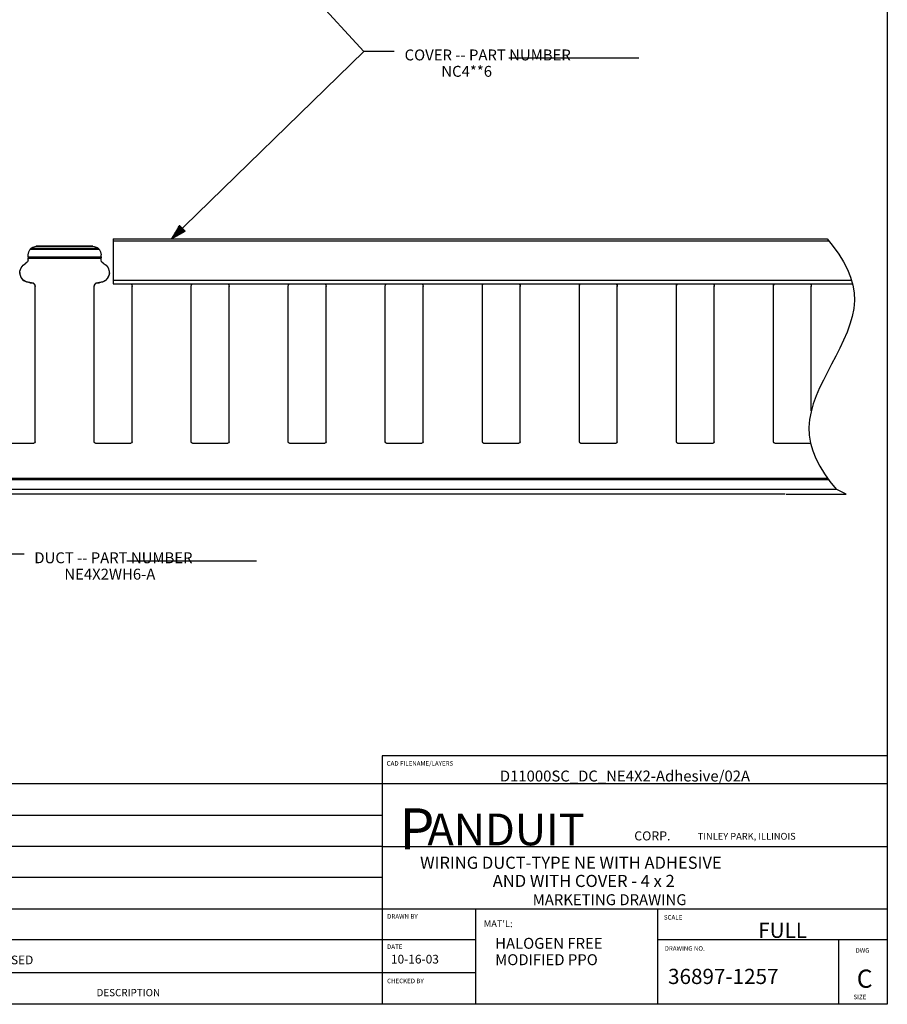
# Paper-space layout 'Layout1' of a CAD drawing. Extents: x 0.6 to 21.6, y 0.4 to 16.2.
# Drawn here: x 14.5 to 21.6, y 0.4 to 8.6 of the extents above; entities that cross this region are included whole.
import ezdxf

# ---------------------------------------------------------------- set-up
doc = ezdxf.new("R2010")
doc.units = 0
doc.header["$MEASUREMENT"] = 0
doc.layers.add('1', color=7, linetype='Continuous')
doc.styles.add('blockfont', font='simplex.shx')

psp = doc.layouts.get("Layout1")

# ---------------------------------------------------------------- linework, layer by layer
at = {"layer": '1', "color": 7, "linetype": 'Continuous'}
for p, q in [((21.633068, 16.241915), (21.633068, 0.440085)), ((15.89047, 9.844708), (17.318512, 8.290548)), ((21.633068, 8.393945), (21.633068, 0.440085)), ((15.73047, 6.745261), (17.318512, 8.290548)), ((17.568512, 8.290548), (17.318512, 8.290548)), ((18.513575, 8.236548), (19.583261, 8.236548)), ((15.796698, 6.85644), (15.73047, 6.745261)), ((15.819359, 6.833152), (15.732448, 6.74858)), ((15.820753, 6.831718), (15.733842, 6.747147)), ((15.817964, 6.834585), (15.736402, 6.755219)), ((15.816569, 6.836019), (15.740356, 6.761858)), ((15.822148, 6.830285), (15.740586, 6.750919)), ((15.815174, 6.837452), (15.744311, 6.768497)), ((15.823543, 6.828852), (15.747331, 6.754691)), ((15.81378, 6.838885), (15.748266, 6.775136)), ((15.812385, 6.840319), (15.75222, 6.781774)), ((15.824938, 6.827418), (15.754075, 6.758463)), ((15.81099, 6.841752), (15.756175, 6.788413)), ((15.809595, 6.843185), (15.76013, 6.795052)), ((15.826333, 6.825985), (15.760819, 6.762235)), ((15.808201, 6.844619), (15.764085, 6.801691)), ((15.827727, 6.824552), (15.767563, 6.766007)), ((15.806806, 6.846052), (15.768039, 6.80833)), ((15.80541, 6.847486), (15.771994, 6.814968)), ((15.829123, 6.823118), (15.774307, 6.769779)), ((15.804016, 6.848919), (15.775949, 6.821607)), ((15.802621, 6.850352), (15.779903, 6.828246)), ((15.830517, 6.821685), (15.781052, 6.773551)), ((15.801227, 6.851786), (15.783857, 6.834885)), ((15.831912, 6.820251), (15.787796, 6.777323)), ((15.799831, 6.853219), (15.787812, 6.841523)), ((15.798437, 6.854652), (15.791767, 6.848162)), ((15.833306, 6.818818), (15.79454, 6.781095)), ((15.797042, 6.856086), (15.795722, 6.854801)), ((15.797042, 6.856086), (15.795722, 6.854801)), ((15.843414, 6.808431), (15.796698, 6.85644)), ((15.834702, 6.817385), (15.801285, 6.784867)), ((15.836096, 6.815951), (15.808028, 6.788639)), ((15.837491, 6.814518), (15.814773, 6.792411)), ((15.25047, 6.745261), (21.136564, 6.745261)), ((15.25047, 6.745261), (15.25047, 6.740868)), ((15.25047, 6.740868), (15.25047, 6.730261)), ((15.73047, 6.745261), (15.843414, 6.808431)), ((15.838885, 6.813085), (15.821517, 6.796184)), ((15.840281, 6.811651), (15.828261, 6.799955)), ((15.841675, 6.810218), (15.835006, 6.803728)), ((15.84307, 6.808784), (15.84175, 6.807499)), ((15.84307, 6.808784), (15.84175, 6.807499)), ((21.136564, 6.745261), (21.18763, 6.682611)), ((14.554321, 6.638937), (14.565481, 6.660205)), ((14.566283, 6.661252), (14.565481, 6.660205)), ((14.565481, 6.660205), (15.135459, 6.660205)), ((14.569236, 6.664779), (14.566283, 6.661252)), ((14.571951, 6.667626), (14.569236, 6.664779)), ((14.573335, 6.668936), (14.571951, 6.667626)), ((14.57417, 6.669654), (14.573335, 6.668936)), ((14.57417, 6.669654), (14.581595, 6.674538)), ((14.57417, 6.669654), (15.12677, 6.669654)), ((14.581595, 6.674538), (14.589743, 6.678623)), ((14.589743, 6.678623), (14.598477, 6.681841)), ((14.598477, 6.681841), (14.607656, 6.68414)), ((14.607656, 6.68414), (14.617128, 6.685483)), ((14.618758, 6.685607), (14.617128, 6.685483)), ((14.617128, 6.685483), (15.083811, 6.685483)), ((14.620044, 6.685666), (14.618758, 6.685607)), ((15.080739, 6.685668), (14.619985, 6.685668)), ((14.620042, 6.685599), (14.620345, 6.685645)), ((14.620341, 6.685664), (14.620044, 6.685666)), ((14.620345, 6.685645), (14.620341, 6.685664)), ((15.081061, 6.685662), (15.080739, 6.685668)), ((15.082481, 6.685587), (15.081061, 6.685662)), ((15.083811, 6.685483), (15.082481, 6.685587)), ((15.083811, 6.685483), (15.093284, 6.68414)), ((15.093284, 6.68414), (15.102463, 6.681841)), ((15.102463, 6.681841), (15.111197, 6.678623)), ((15.111197, 6.678623), (15.119345, 6.674538)), ((15.119345, 6.674538), (15.12677, 6.669654)), ((15.127135, 6.669353), (15.12677, 6.669654)), ((15.128303, 6.668289), (15.127135, 6.669353)), ((15.130511, 6.666074), (15.128303, 6.668289)), ((15.133704, 6.662444), (15.130511, 6.666074)), ((15.135459, 6.660205), (15.133704, 6.662444)), ((15.135459, 6.660205), (15.146619, 6.638937)), ((15.25047, 6.730261), (21.148069, 6.730261)), ((15.25047, 6.730261), (15.25047, 6.405261)), ((21.18763, 6.682611), (21.232824, 6.61975)), ((14.55047, 6.572705), (14.545425, 6.556062)), ((14.55047, 6.615234), (14.554321, 6.638937)), ((14.55047, 6.599499), (14.55047, 6.615234)), ((14.55047, 6.599499), (15.15047, 6.599499)), ((14.55047, 6.599499), (14.55047, 6.592114)), ((14.55047, 6.592114), (14.55047, 6.58901)), ((14.55047, 6.588549), (14.55047, 6.589011)), ((14.55047, 6.58901), (15.15047, 6.58901)), ((14.55047, 6.588087), (14.55047, 6.588549)), ((14.55047, 6.588087), (15.15047, 6.588087)), ((14.55047, 6.572705), (14.55047, 6.588087)), ((15.146619, 6.638937), (15.15047, 6.615234)), ((15.15047, 6.599499), (15.15047, 6.615234)), ((15.15047, 6.599499), (15.15047, 6.592114)), ((15.15047, 6.592114), (15.15047, 6.58901)), ((15.15047, 6.588549), (15.15047, 6.589011)), ((15.15047, 6.588087), (15.15047, 6.588549)), ((15.15047, 6.572705), (15.15047, 6.588087)), ((15.155515, 6.556062), (15.15047, 6.572705)), ((21.232824, 6.61975), (21.271805, 6.556665)), ((14.482347, 6.481289), (14.491114, 6.507896)), ((14.491114, 6.507896), (14.50833, 6.529999)), ((14.50833, 6.529999), (14.531988, 6.545015)), ((14.545425, 6.556062), (14.531988, 6.545015)), ((15.168952, 6.545015), (15.155515, 6.556062)), ((15.168952, 6.545015), (15.19261, 6.529999)), ((15.19261, 6.529999), (15.209826, 6.507896)), ((15.209826, 6.507896), (15.218593, 6.481289)), ((21.271805, 6.556665), (21.304224, 6.493343)), ((21.304224, 6.493343), (21.329737, 6.429773)), ((14.48147, 6.46933), (14.48147, 6.467068)), ((14.48147, 6.467069), (14.48147, 6.466969)), ((14.485484, 6.441738), (14.48147, 6.467067)), ((14.485484, 6.441638), (14.48147, 6.466967)), ((14.483056, 6.453285), (14.482347, 6.481289)), ((14.493157, 6.427155), (14.483056, 6.453285)), ((14.497131, 6.418889), (14.485484, 6.441738)), ((14.497131, 6.418789), (14.485484, 6.441638)), ((14.511471, 6.405951), (14.493157, 6.427155)), ((14.515272, 6.400755), (14.497131, 6.418889)), ((14.515272, 6.400655), (14.497131, 6.418789)), ((15.203809, 6.418889), (15.185668, 6.400755)), ((15.203809, 6.418789), (15.185668, 6.400655)), ((15.207783, 6.427155), (15.189469, 6.405951)), ((15.215456, 6.441738), (15.203809, 6.418889)), ((15.215456, 6.441638), (15.203809, 6.418789)), ((15.217884, 6.453285), (15.207783, 6.427155)), ((15.21947, 6.467067), (15.215456, 6.441738)), ((15.21947, 6.466967), (15.215456, 6.441638)), ((15.218593, 6.481289), (15.217884, 6.453285)), ((15.21947, 6.467068), (15.21947, 6.46933)), ((15.21947, 6.466969), (15.21947, 6.467069)), ((21.329737, 6.429773), (21.348, 6.365941)), ((14.535858, 6.392149), (14.511471, 6.405951)), ((14.538131, 6.389113), (14.515272, 6.400755)), ((14.538131, 6.389013), (14.515272, 6.400655)), ((14.56347, 6.387363), (14.535858, 6.392149)), ((14.56347, 6.385101), (14.538131, 6.389113)), ((14.56347, 6.385001), (14.538131, 6.389013)), ((14.56347, 6.387363), (14.57647, 6.387363)), ((14.56347, 6.385101), (14.56347, 6.387363)), ((14.56347, 6.385101), (14.57647, 6.385101)), ((14.56347, 6.385001), (14.57647, 6.385001)), ((14.57647, 6.387363), (14.59147, 6.383345)), ((14.57647, 6.385101), (14.57647, 6.387363)), ((14.57647, 6.385101), (14.59147, 6.381083)), ((14.57647, 6.385001), (14.59147, 6.380984)), ((14.59147, 6.383345), (14.60245, 6.372369)), ((14.59147, 6.381083), (14.60245, 6.370107)), ((14.59147, 6.380984), (14.60245, 6.370007)), ((14.60245, 6.372369), (14.60647, 6.357375)), ((14.60245, 6.370107), (14.60647, 6.355113)), ((14.60245, 6.370007), (14.60647, 6.355013)), ((14.60647, 5.072888), (14.60647, 6.357375)), ((15.09447, 6.357375), (15.098489, 6.372369)), ((15.09447, 6.355113), (15.098489, 6.370107)), ((15.09447, 5.072888), (15.09447, 6.357375)), ((15.098489, 6.372369), (15.10947, 6.383345)), ((15.098489, 6.370107), (15.10947, 6.381083)), ((15.10947, 6.383345), (15.12447, 6.387363)), ((15.10947, 6.381083), (15.12447, 6.385101)), ((15.12447, 6.387363), (15.13747, 6.387363)), ((15.12447, 6.385101), (15.12447, 6.387363)), ((15.12447, 6.385101), (15.13747, 6.385101)), ((15.12447, 6.385001), (15.13747, 6.385001)), ((15.165082, 6.392149), (15.13747, 6.387363)), ((15.162809, 6.389113), (15.13747, 6.385101)), ((15.162809, 6.389013), (15.13747, 6.385001)), ((15.13747, 6.385101), (15.13747, 6.387363)), ((15.185668, 6.400755), (15.162809, 6.389113)), ((15.185668, 6.400655), (15.162809, 6.389013)), ((15.189469, 6.405951), (15.165082, 6.392149)), ((15.25047, 6.405261), (21.334488, 6.405261)), ((15.25047, 6.405261), (15.25047, 6.390261)), ((15.25047, 6.390261), (15.25047, 6.379281)), ((15.25047, 6.379281), (15.25047, 6.375261)), ((15.25047, 6.375261), (21.344797, 6.375261)), ((15.398599, 6.375261), (15.404433, 6.365875)), ((15.39869, 6.375261), (15.404457, 6.365911)), ((15.40055, 6.375261), (15.404951, 6.366795)), ((15.404433, 6.365875), (15.40647, 6.355013)), ((15.404457, 6.365911), (15.40647, 6.355113)), ((15.404951, 6.366795), (15.40647, 6.357375)), ((15.40647, 5.072888), (15.40647, 6.357375)), ((15.89447, 6.357375), (15.895988, 6.366795)), ((15.89447, 6.355113), (15.896482, 6.365911)), ((15.89447, 5.072888), (15.89447, 6.357375)), ((15.895988, 6.366795), (15.900391, 6.375261)), ((15.896482, 6.365911), (15.90225, 6.375261)), ((16.198599, 6.375261), (16.204433, 6.365875)), ((16.19869, 6.375261), (16.204458, 6.365911)), ((16.20055, 6.375261), (16.204952, 6.366795)), ((16.204433, 6.365875), (16.20647, 6.355013)), ((16.204458, 6.365911), (16.20647, 6.355113)), ((16.204952, 6.366795), (16.20647, 6.357375)), ((16.20647, 5.072888), (16.20647, 6.357375)), ((16.694469, 6.357375), (16.695988, 6.366795)), ((16.694469, 6.355113), (16.696482, 6.365911)), ((16.694469, 5.072888), (16.694469, 6.357375)), ((16.695988, 6.366795), (16.70039, 6.375261)), ((16.696482, 6.365911), (16.70225, 6.375261)), ((16.998598, 6.375261), (17.004433, 6.365875)), ((16.99869, 6.375261), (17.004457, 6.365911)), ((17.000549, 6.375261), (17.004951, 6.366795)), ((17.004433, 6.365875), (17.00647, 6.355013)), ((17.004457, 6.365911), (17.00647, 6.355113)), ((17.004951, 6.366795), (17.00647, 6.357375)), ((17.00647, 5.072888), (17.00647, 6.357375)), ((17.494471, 6.357375), (17.495989, 6.366795)), ((17.494471, 6.355113), (17.496483, 6.365911)), ((17.494471, 5.072888), (17.494471, 6.357375)), ((17.495989, 6.366795), (17.500391, 6.375261)), ((17.496483, 6.365911), (17.502251, 6.375261)), ((17.798599, 6.375261), (17.804434, 6.365875)), ((17.798691, 6.375261), (17.804457, 6.365911)), ((17.80055, 6.375261), (17.804951, 6.366795)), ((17.804434, 6.365875), (17.806471, 6.355013)), ((17.804457, 6.365911), (17.806471, 6.355113)), ((17.804951, 6.366795), (17.806471, 6.357375)), ((17.806471, 5.072888), (17.806471, 6.357375)), ((18.29447, 6.357375), (18.295988, 6.366795)), ((18.29447, 6.355113), (18.296482, 6.365911)), ((18.29447, 5.072888), (18.29447, 6.357375)), ((18.295988, 6.366795), (18.30039, 6.375261)), ((18.296482, 6.365911), (18.30225, 6.375261)), ((18.598598, 6.375261), (18.604433, 6.365875)), ((18.59869, 6.375261), (18.604458, 6.365911)), ((18.60055, 6.375261), (18.604952, 6.366795)), ((18.604433, 6.365875), (18.60647, 6.355013)), ((18.604458, 6.365911), (18.60647, 6.355113)), ((18.604952, 6.366795), (18.60647, 6.357375)), ((18.60647, 5.072888), (18.60647, 6.357375)), ((19.094469, 6.357375), (19.095989, 6.366795)), ((19.094469, 6.355113), (19.096483, 6.365911)), ((19.094469, 5.072888), (19.094469, 6.357375)), ((19.095989, 6.366795), (19.100391, 6.375261)), ((19.096483, 6.365911), (19.102249, 6.375261)), ((19.3986, 6.375261), (19.404432, 6.365875)), ((19.398689, 6.375261), (19.404457, 6.365911)), ((19.400549, 6.375261), (19.404951, 6.366795)), ((19.404432, 6.365875), (19.406469, 6.355013)), ((19.404457, 6.365911), (19.406469, 6.355113)), ((19.404951, 6.366795), (19.406469, 6.357375)), ((19.406469, 5.072888), (19.406469, 6.357375)), ((19.89447, 6.357375), (19.895988, 6.366795)), ((19.89447, 6.355113), (19.896482, 6.365911)), ((19.89447, 5.072888), (19.89447, 6.357375)), ((19.895988, 6.366795), (19.900391, 6.375261)), ((19.896482, 6.365911), (19.90225, 6.375261)), ((20.198599, 6.375261), (20.204433, 6.365875)), ((20.19869, 6.375261), (20.204458, 6.365911)), ((20.20055, 6.375261), (20.204952, 6.366795)), ((20.204433, 6.365875), (20.20647, 6.355013)), ((20.204458, 6.365911), (20.20647, 6.355113)), ((20.204952, 6.366795), (20.20647, 6.357375)), ((20.20647, 5.072888), (20.20647, 6.357375)), ((20.694469, 6.357375), (20.695988, 6.366795)), ((20.694469, 6.355113), (20.696482, 6.365911)), ((20.694469, 5.072888), (20.694469, 6.357375)), ((20.695988, 6.366795), (20.70039, 6.375261)), ((20.696482, 6.365911), (20.70225, 6.375261)), ((20.998598, 6.375261), (21.004433, 6.365875)), ((20.99869, 6.375261), (21.004457, 6.365911)), ((21.000549, 6.375261), (21.004951, 6.366795)), ((21.004433, 6.365875), (21.00647, 6.355013)), ((21.004457, 6.365911), (21.00647, 6.355113)), ((21.004951, 6.366795), (21.00647, 6.357375)), ((21.00647, 5.329448), (21.00647, 6.357375)), ((21.348, 6.365941), (21.358664, 6.301836)), ((21.358664, 6.301836), (21.361389, 6.237444)), ((21.356056, 6.172761), (21.343472, 6.107818)), ((21.361389, 6.237444), (21.356056, 6.172761)), ((21.343472, 6.107818), (21.324673, 6.042651)), ((21.324673, 6.042651), (21.300694, 5.977297)), ((21.300694, 5.977297), (21.272572, 5.911794)), ((21.241341, 5.846178), (21.208038, 5.780488)), ((21.272572, 5.911794), (21.241341, 5.846178)), ((21.208038, 5.780488), (21.173702, 5.714761)), ((21.173702, 5.714761), (21.139364, 5.649034)), ((21.139364, 5.649034), (21.106062, 5.583344)), ((21.074833, 5.517728), (21.046709, 5.452225)), ((21.106062, 5.583344), (21.074833, 5.517728)), ((21.046709, 5.452225), (21.022732, 5.386871)), ((21.022732, 5.386871), (21.003931, 5.321703)), ((21.003931, 5.321703), (20.991348, 5.25676)), ((20.991348, 5.25676), (20.986015, 5.192078)), ((20.986015, 5.192078), (20.988739, 5.127687)), ((20.988739, 5.127687), (20.999405, 5.063581)), ((14.30447, 5.062892), (14.59647, 5.062892)), ((14.603541, 5.06582), (14.59647, 5.062892)), ((14.60647, 5.072888), (14.603541, 5.06582)), ((15.097399, 5.06582), (15.09447, 5.072888)), ((15.10447, 5.062892), (15.097399, 5.06582)), ((15.10447, 5.062892), (15.25047, 5.062892)), ((15.25047, 5.062892), (15.39647, 5.062892)), ((15.403541, 5.06582), (15.39647, 5.062892)), ((15.40647, 5.072888), (15.403541, 5.06582)), ((15.897399, 5.06582), (15.89447, 5.072888)), ((15.90447, 5.062892), (15.897399, 5.06582)), ((15.90447, 5.062892), (16.19647, 5.062892)), ((16.203541, 5.06582), (16.19647, 5.062892)), ((16.20647, 5.072888), (16.203541, 5.06582)), ((16.697399, 5.06582), (16.694469, 5.072888)), ((16.70447, 5.062892), (16.697399, 5.06582)), ((16.70447, 5.062892), (16.996469, 5.062892)), ((17.003542, 5.06582), (16.996469, 5.062892)), ((17.00647, 5.072888), (17.003542, 5.06582)), ((17.497398, 5.06582), (17.494471, 5.072888)), ((17.504471, 5.062892), (17.497398, 5.06582)), ((17.504471, 5.062892), (17.796471, 5.062892)), ((17.803541, 5.06582), (17.796471, 5.062892)), ((17.806471, 5.072888), (17.803541, 5.06582)), ((18.2974, 5.06582), (18.29447, 5.072888)), ((18.30447, 5.062892), (18.2974, 5.06582)), ((18.30447, 5.062892), (18.59647, 5.062892)), ((18.60354, 5.06582), (18.59647, 5.062892)), ((18.60647, 5.072888), (18.60354, 5.06582)), ((19.097399, 5.06582), (19.094469, 5.072888)), ((19.104469, 5.062892), (19.097399, 5.06582)), ((19.104469, 5.062892), (19.396469, 5.062892)), ((19.403542, 5.06582), (19.396469, 5.062892)), ((19.406469, 5.072888), (19.403542, 5.06582)), ((19.897398, 5.06582), (19.89447, 5.072888)), ((19.90447, 5.062892), (19.897398, 5.06582)), ((19.90447, 5.062892), (20.19647, 5.062892)), ((20.203541, 5.06582), (20.19647, 5.062892)), ((20.20647, 5.072888), (20.203541, 5.06582)), ((20.697399, 5.06582), (20.694469, 5.072888)), ((20.70447, 5.062892), (20.697399, 5.06582)), ((20.70447, 5.062892), (20.996469, 5.062892)), ((20.999352, 5.064085), (20.996469, 5.062892)), ((20.999405, 5.063581), (21.017666, 4.999749)), ((21.017666, 4.999749), (21.043179, 4.936179)), ((21.043179, 4.936179), (21.075598, 4.872857)), ((21.075598, 4.872857), (21.114578, 4.809772)), ((21.114578, 4.809772), (21.159773, 4.746911)), ((7.25047, 4.773978), (15.25047, 4.773978)), ((7.25047, 4.764261), (15.25047, 4.764261)), ((15.25047, 4.773978), (21.142029, 4.773978)), ((15.25047, 4.764261), (21.149483, 4.764261)), ((21.159773, 4.746911), (21.210838, 4.684261)), ((7.25047, 4.684261), (15.25047, 4.684261)), ((20.791588, 4.644261), (7.37547, 4.644261)), ((14.529881, 4.684261), (14.581352, 4.684261)), ((14.529881, 4.684261), (14.581352, 4.684261)), ((14.529881, 4.684261), (14.581352, 4.684261)), ((14.529881, 4.684261), (14.581352, 4.684261)), ((14.632823, 4.684261), (14.941647, 4.684261)), ((14.632823, 4.684261), (14.941647, 4.684261)), ((14.632823, 4.684261), (14.941647, 4.684261)), ((14.632823, 4.684261), (14.941647, 4.684261)), ((14.993117, 4.684261), (15.044588, 4.684261)), ((14.993117, 4.684261), (15.044588, 4.684261)), ((14.993117, 4.684261), (15.044588, 4.684261)), ((14.993117, 4.684261), (15.044588, 4.684261)), ((15.096058, 4.684261), (15.25047, 4.684261)), ((15.096058, 4.684261), (15.25047, 4.684261)), ((15.096058, 4.684261), (15.25047, 4.684261)), ((15.096058, 4.684261), (15.25047, 4.684261)), ((15.25047, 4.684261), (21.210838, 4.684261)), ((20.799601, 4.644168), (21.293556, 4.644168)), ((21.293556, 4.644168), (21.211031, 4.684736)), ((14.515687, 4.147817), (14.265687, 4.147817)), ((15.362687, 4.093817), (16.432375, 4.093817)), ((17.468506, 2.488467), (17.468506, 0.440085)), ((21.633068, 2.488467), (17.468506, 2.488467)), ((17.468506, 2.257467), (11.789401, 2.257467)), ((21.633068, 2.257467), (17.468506, 2.257467)), ((17.468506, 1.994511), (11.789401, 1.994511)), ((17.468506, 1.741555), (11.789401, 1.741555)), ((17.468506, 1.741555), (21.633068, 1.741555)), ((17.468506, 1.483599), (11.789401, 1.483599)), ((11.789401, 1.227643), (17.468506, 1.227643)), ((17.468506, 1.227643), (21.633068, 1.227643)), ((18.241062, 0.440085), (18.241062, 1.227643)), ((19.739511, 1.227643), (19.739511, 0.440085)), ((11.789401, 0.974686), (17.468506, 0.974686)), ((17.468506, 0.974686), (18.241062, 0.974686)), ((19.739511, 0.974686), (21.633068, 0.974686)), ((21.230593, 0.974686), (21.230593, 0.440085)), ((11.789401, 0.70173), (18.241062, 0.70173)), ((21.633068, 0.440085), (0.633067, 0.440085))]:
    psp.add_line(p, q, dxfattribs=at)

# ---------------------------------------------------------------- texts
at = {"layer": '1', "color": 7, "linetype": 'Continuous', "attachment_point": 7, "line_spacing_factor": 0.903614, "style": 'blockfont'}
for s, insert, char_height in [('\\W01.000;\\Fsimplex.shx;COVER -- PART NUMBER ', (17.653512, 8.216486), 0.09), ('\\W01.000;\\Fsimplex.shx;           NC4**6', (17.653512, 8.081486), 0.09), ('\\W01.000;\\Fsimplex.shx;DUCT -- PART NUMBER ', (14.600687, 4.073754), 0.09), ('\\W01.000;\\Fsimplex.shx;         NE4X2WH6-A', (14.600687, 3.938754), 0.09), ('\\W01.000;\\Fsimplex.shx;CAD FILENAME/LAYERS', (17.505518, 2.406414), 0.037378), ('\\W01.000;\\Fsimplex.shx;D11000SC_DC_NE4X2-Adhesive/02A', (18.438497, 2.275784), 0.09), ('\\W01.000;\\Fsimplex.shx;P', (17.60931, 1.718164), 0.336401), ('\\W01.000;\\Fsimplex.shx;ANDUIT', (17.841822, 1.749781), 0.261645), ('\\W01.000;\\Fsimplex.shx;CORP.', (19.546819, 1.790397), 0.074756), ('\\W01.000;\\Fsimplex.shx;TINLEY PARK, ILLINOIS', (20.070331, 1.796432), 0.056067), ('\\W01.000;\\Fsimplex.shx;WIRING DUCT-TYPE NE WITH ADHESIVE', (17.78098, 1.556591), 0.1), ('\\W01.000;\\Fsimplex.shx;AND WITH COVER - 4 x 2', (18.3802, 1.40659), 0.1), ('\\W01.000;\\Fsimplex.shx;MARKETING DRAWING', (18.709369, 1.256841), 0.09), ('\\W01.000;\\Fsimplex.shx;DRAWN BY', (17.509385, 1.145399), 0.037378), ('\\W01.000;\\Fsimplex.shx;SCALE', (19.790955, 1.138067), 0.037378), ("\\W01.000;\\Fsimplex.shx;MAT'L:", (18.305595, 1.075821), 0.056067), ('\\W01.000;\\Fsimplex.shx;FULL', (20.568693, 0.98737), 0.125), ('\\W01.000;\\Fsimplex.shx;HALOGEN FREE', (18.400197, 0.897524), 0.09), ('\\W01.000;\\Fsimplex.shx;DATE', (17.508349, 0.8961), 0.037378), ('\\W01.000;\\Fsimplex.shx;DRAWING NO.', (19.797091, 0.881436), 0.037378), ('\\W01.000;\\Fsimplex.shx;DWG', (21.370842, 0.864938), 0.037378), ('\\W01.000;\\Fsimplex.shx;DRAWING RELEASED', (13.651945, 0.769623), 0.072), ('\\W01.000;\\Fsimplex.shx;10-16-03', (17.540867, 0.775985), 0.072), ('\\W01.000;\\Fsimplex.shx;MODIFIED PPO', (18.400197, 0.762524), 0.09), ('\\W01.000;\\Fsimplex.shx;36897-1257', (19.825237, 0.607277), 0.125), ('\\W01.000;\\Fsimplex.shx;CHECKED BY', (17.508986, 0.613807), 0.037378), ('\\W01.000;\\Fsimplex.shx;C', (21.38105, 0.57651), 0.149512), ('\\W01.000;\\Fsimplex.shx;DESCRIPTION', (15.113424, 0.506482), 0.059805), ('\\W01.000;\\Fsimplex.shx;SIZE', (21.354145, 0.481825), 0.037378)]:
    psp.add_mtext(s, dxfattribs=dict(at, insert=insert, char_height=char_height))

doc.saveas('drawing.dxf')
